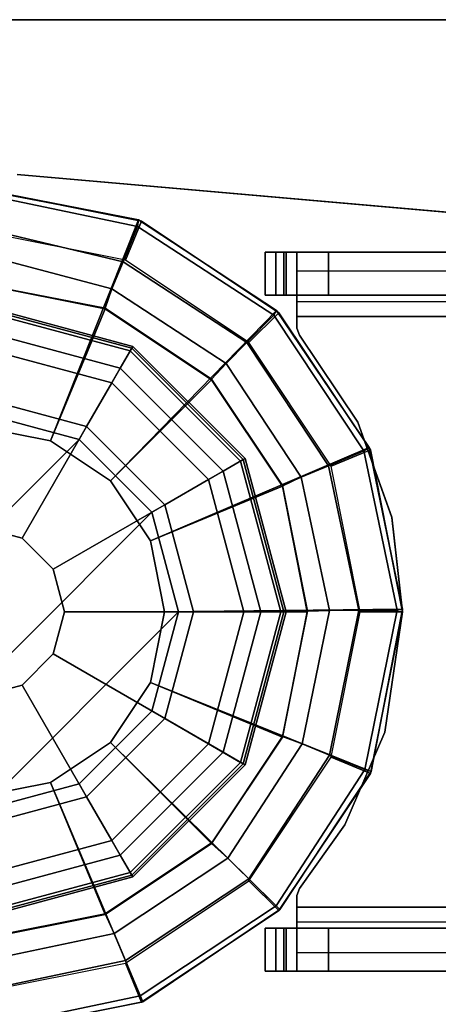
# Model space of a CAD drawing. Units: inches. Extents: x 0 to 120, y -34 to 0.
# Drawn here: x 1 to 2, y -2 to 0 of the extents above; entities that cross this region are included whole.
import ezdxf

# ---------------------------------------------------------------- set-up
doc = ezdxf.new("R2010")
doc.units = ezdxf.units.IN
doc.header["$MEASUREMENT"] = 0
for name, color, linetype in [('TABLE-BRACKET', 6, 'Continuous'), ('TABLE-GLIDE', 6, 'Continuous'), ('TABLE-GLIDETRIM', 6, 'Continuous'), ('TABLE-LEG', 6, 'Continuous'), ('TABLE-TOP', 6, 'Continuous'), ('TABLE-TOPEDGE', 6, 'Continuous')]:
    doc.layers.add(name, color=color, linetype=linetype)

msp = doc.modelspace()

# ---------------------------------------------------------------- linework, layer by layer
at = {"layer": 'TABLE-BRACKET'}
for points in [[(1.634, -0.4332, 26.1856), (1.6537, -0.4332, 26.1659), (1.6537, -0.5132, 26.1659), (1.634, -0.5132, 26.1856)], [(1.634, -0.5132, 26.8116), (1.634, -0.4332, 26.8116), (1.634, -0.4332, 26.1856), (1.634, -0.5132, 26.1856)], [(1.6686, -0.4332, 26.8951), (1.634, -0.4332, 26.8116), (1.634, -0.5132, 26.8116), (1.6686, -0.5132, 26.8951)], [(1.6537, -0.5132, 26.1659), (1.6537, -0.4332, 26.1659), (1.6734, -0.4332, 26.1659), (1.6734, -0.5132, 26.1659)], [(1.7521, -0.5132, 26.9297), (1.7521, -0.4332, 26.9297), (1.6686, -0.4332, 26.8951), (1.6686, -0.5132, 26.8951)], [(1.6734, -0.4332, 26.1659), (1.6931, -0.4332, 26.1462), (1.6931, -0.5132, 26.1462), (1.6734, -0.5132, 26.1659)], [(1.6931, -0.4332, 26.049), (1.6931, -0.4682, 25.9646), (1.6931, -0.5247, 26.0211), (1.6931, -0.5132, 26.049)], [(1.6931, -0.5132, 26.1462), (1.6931, -0.4332, 26.1462), (1.6931, -0.4332, 26.049), (1.6931, -0.5132, 26.049)], [(5.634, -0.4682, 25.9646), (1.6931, -0.4682, 25.9646), (1.6931, -0.4332, 26.049), (5.634, -0.4332, 26.049)], [(5.5159, -0.4332, 26.9297), (1.7521, -0.4332, 26.9297), (1.7521, -0.5132, 26.9297), (5.5159, -0.5132, 26.9297)], [(1.6931, -0.5247, 26.0211), (1.6931, -0.4682, 25.9646), (1.6931, -0.5525, 25.9297), (1.6931, -0.5525, 26.0096)], [(1.6931, -0.5525, 25.9297), (5.634, -0.5525, 25.9297), (5.634, -0.4682, 25.9646), (1.6931, -0.4682, 25.9646)], [(5.634, -0.5132, 26.049), (1.6931, -0.5132, 26.049), (1.6931, -0.5247, 26.0211), (5.634, -0.5247, 26.0211)], [(1.6931, -0.5247, 26.0211), (5.634, -0.5247, 26.0211), (5.634, -0.5525, 26.0096), (1.6931, -0.5525, 26.0096)], [(1.6931, -0.5525, 25.9297), (1.6931, -0.5743, 25.9297), (1.6931, -0.5743, 26.0096), (1.6931, -0.5525, 26.0096)], [(1.6931, -0.5743, 26.0096), (1.6931, -0.5743, 25.9297), (1.6979, -0.5872, 25.9297), (1.6979, -0.5872, 26.0096)], [(1.6979, -1.6178, 26.0096), (1.6979, -1.6178, 25.9297), (1.6931, -1.6307, 25.9297), (1.6931, -1.6307, 26.0096)], [(1.6931, -1.6307, 25.9297), (1.6931, -1.6525, 25.9297), (1.6931, -1.6525, 26.0096), (1.6931, -1.6307, 26.0096)], [(1.6931, -1.6525, 26.0096), (1.6931, -1.6525, 25.9297), (1.6931, -1.7369, 25.9646), (1.6931, -1.6804, 26.0211)], [(5.634, -1.6804, 26.0211), (1.6931, -1.6804, 26.0211), (1.6931, -1.6525, 26.0096), (5.634, -1.6525, 26.0096)], [(5.634, -1.6525, 25.9297), (1.6931, -1.6525, 25.9297), (1.6931, -1.7369, 25.9646), (5.634, -1.7369, 25.9646)], [(1.6931, -1.7369, 25.9646), (1.6931, -1.7718, 26.049), (1.6931, -1.6919, 26.049), (1.6931, -1.6804, 26.0211)], [(1.6931, -1.6919, 26.049), (5.634, -1.6919, 26.049), (5.634, -1.6804, 26.0211), (1.6931, -1.6804, 26.0211)], [(1.634, -1.7718, 26.8116), (1.6686, -1.7718, 26.8951), (1.6686, -1.6919, 26.8951), (1.634, -1.6919, 26.8116)], [(1.634, -1.6919, 26.1856), (1.634, -1.7718, 26.1856), (1.634, -1.7718, 26.8116), (1.634, -1.6919, 26.8116)], [(1.6537, -1.7718, 26.1659), (1.634, -1.7718, 26.1856), (1.634, -1.6919, 26.1856), (1.6537, -1.6919, 26.1659)], [(1.6734, -1.6919, 26.1659), (1.6734, -1.7718, 26.1659), (1.6537, -1.7718, 26.1659), (1.6537, -1.6919, 26.1659)], [(1.6686, -1.6919, 26.8951), (1.6686, -1.7718, 26.8951), (1.7521, -1.7718, 26.9297), (1.7521, -1.6919, 26.9297)], [(1.6931, -1.7718, 26.1462), (1.6734, -1.7718, 26.1659), (1.6734, -1.6919, 26.1659), (1.6931, -1.6919, 26.1462)], [(1.6931, -1.6919, 26.049), (1.6931, -1.7718, 26.049), (1.6931, -1.7718, 26.1462), (1.6931, -1.6919, 26.1462)], [(1.7521, -1.7718, 26.9297), (5.5159, -1.7718, 26.9297), (5.5159, -1.6919, 26.9297), (1.7521, -1.6919, 26.9297)], [(1.6931, -1.7369, 25.9646), (5.634, -1.7369, 25.9646), (5.634, -1.7718, 26.049), (1.6931, -1.7718, 26.049)]]:
    msp.add_3dface(points, dxfattribs=at)
for points, invisible_edges in [([(5.634, -0.4332, 26.8116), (1.634, -0.4332, 26.8116), (1.6686, -0.4332, 26.8951), (5.5994, -0.4332, 26.8951)], 5), ([(1.634, -0.4332, 26.1856), (1.634, -0.4332, 26.8116), (5.634, -0.4332, 26.8116), (5.634, -0.4332, 26.049)], 10), ([(1.6734, -0.4332, 26.1659), (1.6537, -0.4332, 26.1659), (1.634, -0.4332, 26.1856), (5.634, -0.4332, 26.049)], 12), ([(1.6686, -0.4332, 26.8951), (1.7521, -0.4332, 26.9297), (5.5159, -0.4332, 26.9297), (5.5994, -0.4332, 26.8951)], 8), ([(1.6931, -0.4332, 26.049), (1.6931, -0.4332, 26.1462), (1.6734, -0.4332, 26.1659), (5.634, -0.4332, 26.049)], 4), ([(5.634, -0.5132, 26.8116), (5.5994, -0.5132, 26.8951), (1.6686, -0.5132, 26.8951), (1.634, -0.5132, 26.8116)], 10), ([(1.634, -0.5132, 26.1856), (5.634, -0.5132, 26.049), (5.634, -0.5132, 26.8116), (1.634, -0.5132, 26.8116)], 5), ([(1.6734, -0.5132, 26.1659), (5.634, -0.5132, 26.049), (1.634, -0.5132, 26.1856), (1.6537, -0.5132, 26.1659)], 3), ([(1.6686, -0.5132, 26.8951), (5.5994, -0.5132, 26.8951), (5.5159, -0.5132, 26.9297), (1.7521, -0.5132, 26.9297)], 1), ([(1.6931, -0.5132, 26.049), (5.634, -0.5132, 26.049), (1.6734, -0.5132, 26.1659), (1.6931, -0.5132, 26.1462)], 2), ([(1.8065, -0.7498, 26.0096), (1.6931, -0.5525, 26.0096), (1.6931, -0.5743, 26.0096), (1.6979, -0.5872, 26.0096)], 1), ([(1.8065, -0.7498, 25.9297), (1.6979, -0.5872, 25.9297), (1.6931, -0.5743, 25.9297), (1.6931, -0.5525, 25.9297)], 8), ([(1.8699, -0.9264, 25.9297), (1.8065, -0.7498, 25.9297), (1.6931, -0.5525, 25.9297), (5.634, -0.5525, 25.9297)], 10), ([(1.8699, -0.9264, 26.0096), (5.634, -0.5525, 26.0096), (1.6931, -0.5525, 26.0096), (1.8065, -0.7498, 26.0096)], 5), ([(5.634, -0.5525, 25.9297), (5.634, -1.1025, 25.9297), (1.8899, -1.1025, 25.9297), (1.8699, -0.9264, 25.9297)], 10), ([(5.634, -0.5525, 26.0096), (1.8699, -0.9264, 26.0096), (1.8899, -1.1025, 26.0096), (5.634, -1.1025, 26.0096)], 5), ([(1.6979, -0.5872, 25.9297), (1.8065, -0.7498, 25.9297), (1.8065, -0.7498, 26.0096), (1.6979, -0.5872, 26.0096)], 2), ([(1.8065, -0.7498, 26.0096), (1.8065, -0.7498, 25.9297), (1.8699, -0.9264, 25.9297), (1.8702, -0.9273, 26.0096)], 5), ([(1.8699, -0.9264, 25.9297), (1.8899, -1.1025, 25.9297), (1.8899, -1.1025, 26.0096), (1.8702, -0.9273, 26.0096)], 10), ([(1.8899, -1.1025, 26.0096), (1.8899, -1.1025, 25.9297), (1.8572, -1.327, 25.9297), (1.8572, -1.327, 26.0096)], 5), ([(5.634, -1.6525, 25.9297), (1.8572, -1.327, 25.9297), (1.8899, -1.1025, 25.9297), (5.634, -1.1025, 25.9297)], 5), ([(5.634, -1.6525, 26.0096), (5.634, -1.1025, 26.0096), (1.8899, -1.1025, 26.0096), (1.8572, -1.327, 26.0096)], 10), ([(1.7824, -1.4996, 25.9297), (1.8572, -1.327, 25.9297), (5.634, -1.6525, 25.9297), (1.6931, -1.6525, 25.9297)], 10), ([(1.7824, -1.4996, 26.0096), (1.6931, -1.6525, 26.0096), (5.634, -1.6525, 26.0096), (1.8572, -1.327, 26.0096)], 5), ([(1.857, -1.3261, 25.9297), (1.7824, -1.4996, 25.9297), (1.7824, -1.4996, 26.0096), (1.8572, -1.327, 26.0096)], 10), ([(1.7824, -1.4996, 26.0096), (1.6979, -1.6178, 26.0096), (1.6931, -1.6307, 26.0096), (1.6931, -1.6525, 26.0096)], 8), ([(1.7824, -1.4996, 25.9297), (1.6931, -1.6525, 25.9297), (1.6931, -1.6307, 25.9297), (1.6979, -1.6178, 25.9297)], 1), ([(1.7824, -1.4996, 25.9297), (1.6979, -1.6178, 25.9297), (1.6979, -1.6178, 26.0096), (1.7824, -1.4996, 26.0096)], 8), ([(5.634, -1.6919, 26.8116), (1.634, -1.6919, 26.8116), (1.6686, -1.6919, 26.8951), (5.5994, -1.6919, 26.8951)], 5), ([(1.634, -1.6919, 26.1856), (1.634, -1.6919, 26.8116), (5.634, -1.6919, 26.8116), (5.634, -1.6919, 26.049)], 10), ([(1.6734, -1.6919, 26.1659), (1.6537, -1.6919, 26.1659), (1.634, -1.6919, 26.1856), (5.634, -1.6919, 26.049)], 12), ([(1.6686, -1.6919, 26.8951), (1.7521, -1.6919, 26.9297), (5.5159, -1.6919, 26.9297), (5.5994, -1.6919, 26.8951)], 8), ([(1.6931, -1.6919, 26.049), (1.6931, -1.6919, 26.1462), (1.6734, -1.6919, 26.1659), (5.634, -1.6919, 26.049)], 4), ([(5.634, -1.7718, 26.8116), (5.5994, -1.7718, 26.8951), (1.6686, -1.7718, 26.8951), (1.634, -1.7718, 26.8116)], 10), ([(1.634, -1.7718, 26.1856), (5.634, -1.7718, 26.049), (5.634, -1.7718, 26.8116), (1.634, -1.7718, 26.8116)], 5), ([(1.6734, -1.7718, 26.1659), (5.634, -1.7718, 26.049), (1.634, -1.7718, 26.1856), (1.6537, -1.7718, 26.1659)], 3), ([(1.6686, -1.7718, 26.8951), (5.5994, -1.7718, 26.8951), (5.5159, -1.7718, 26.9297), (1.7521, -1.7718, 26.9297)], 1), ([(1.6931, -1.7718, 26.049), (5.634, -1.7718, 26.049), (1.6734, -1.7718, 26.1659), (1.6931, -1.7718, 26.1462)], 2)]:
    msp.add_3dface(points, dxfattribs=dict(at, invisible_edges=invisible_edges))
at = {"layer": 'TABLE-GLIDE'}
for points in [[(1.3878, -0.6083, 0.2845), (1.3828, -0.6168, 0.2724), (1.1024, -0.5417, 0.2724), (1.1025, -0.5319, 0.2845)], [(1.3828, -0.6168, 0.2724), (1.3485, -0.6764, 0.1054), (1.1025, -0.6105, 0.1054), (1.1024, -0.5417, 0.2724)], [(1.3858, -0.6118, 0.3998), (1.3878, -0.6083, 0.2845), (1.1025, -0.5319, 0.2845), (1.1025, -0.5359, 0.3998)], [(1.3643, -0.6491, 0.4469), (1.3858, -0.6118, 0.3998), (1.1025, -0.5359, 0.3998), (1.1025, -0.5789, 0.4469)], [(1.1025, -0.9446, 0.5104), (1.1814, -0.9657, 0.5104), (1.3643, -0.6491, 0.4469), (1.1025, -0.5789, 0.4469)], [(1.3485, -0.6764, 0.1054), (1.3015, -0.7577, 0.0115), (1.1025, -0.7044, 0.0115), (1.1025, -0.6105, 0.1054)], [(1.5881, -0.8221, 0.2724), (1.5285, -0.8565, 0.1054), (1.3485, -0.6764, 0.1054), (1.3828, -0.6168, 0.2724)], [(1.5559, -0.8406, 0.4469), (1.5931, -0.8191, 0.3998), (1.3858, -0.6118, 0.3998), (1.3643, -0.6491, 0.4469)], [(1.5966, -0.8171, 0.2845), (1.5881, -0.8221, 0.2724), (1.3828, -0.6168, 0.2724), (1.3878, -0.6083, 0.2845)], [(1.5931, -0.8191, 0.3998), (1.5966, -0.8171, 0.2845), (1.3878, -0.6083, 0.2845), (1.3858, -0.6118, 0.3998)], [(1.1814, -0.9657, 0.5104), (1.2392, -1.0235, 0.5104), (1.5559, -0.8406, 0.4469), (1.3643, -0.6491, 0.4469)], [(1.5285, -0.8565, 0.1054), (1.4472, -0.9034, 0.0115), (1.3015, -0.7577, 0.0115), (1.3485, -0.6764, 0.1054)], [(1.3015, -0.7577, 0.0115), (1.2876, -0.7818, 0), (1.1025, -0.7322, 0), (1.1025, -0.7044, 0.0115)], [(1.2876, -0.7818, 0), (0.782, -1.2874, 0), (0.7324, -1.1024, 0), (1.1025, -0.7322, 0)], [(1.4472, -0.9034, 0.0115), (1.4231, -0.9173, 0), (1.2876, -0.7818, 0), (1.3015, -0.7577, 0.0115)], [(1.2876, -0.7818, 0), (1.4231, -0.9173, 0), (0.9175, -1.4229, 0), (0.782, -1.2874, 0)], [(1.6632, -1.1025, 0.2724), (1.5944, -1.1024, 0.1054), (1.5285, -0.8565, 0.1054), (1.5881, -0.8221, 0.2724)], [(1.626, -1.1024, 0.4469), (1.669, -1.1024, 0.3998), (1.5931, -0.8191, 0.3998), (1.5559, -0.8406, 0.4469)], [(1.6731, -1.1024, 0.2845), (1.6632, -1.1025, 0.2724), (1.5881, -0.8221, 0.2724), (1.5966, -0.8171, 0.2845)], [(1.669, -1.1024, 0.3998), (1.6731, -1.1024, 0.2845), (1.5966, -0.8171, 0.2845), (1.5931, -0.8191, 0.3998)], [(1.2392, -1.0235, 0.5104), (1.2603, -1.1024, 0.5104), (1.626, -1.1024, 0.4469), (1.5559, -0.8406, 0.4469)], [(1.5944, -1.1024, 0.1054), (1.5005, -1.1024, 0.0115), (1.4472, -0.9034, 0.0115), (1.5285, -0.8565, 0.1054)], [(1.5005, -1.1024, 0.0115), (1.4727, -1.1024, 0), (1.4231, -0.9173, 0), (1.4472, -0.9034, 0.0115)], [(1.4727, -1.1024, 0), (1.1025, -1.4725, 0), (0.9175, -1.4229, 0), (1.4231, -0.9173, 0)], [(1.1814, -0.9657, 2.1979), (1.1814, -0.9657, 0.5104), (1.1025, -0.9446, 0.5104), (1.1025, -0.9446, 2.1979)], [(1.2392, -1.0235, 2.1979), (1.2392, -1.0235, 0.5104), (1.1814, -0.9657, 0.5104), (1.1814, -0.9657, 2.1979)], [(1.2603, -1.1024, 2.1979), (1.2603, -1.1024, 0.5104), (1.2392, -1.0235, 0.5104), (1.2392, -1.0235, 2.1979)], [(1.4727, -1.1024, 0), (1.4231, -1.2874, 0), (1.2876, -1.4229, 0), (1.1025, -1.4725, 0)], [(1.2392, -1.1812, 2.1979), (1.2392, -1.1812, 0.5104), (1.2603, -1.1024, 0.5104), (1.2603, -1.1024, 2.1979)], [(1.2603, -1.1024, 0.5104), (1.2392, -1.1812, 0.5104), (1.5559, -1.3641, 0.4469), (1.626, -1.1024, 0.4469)], [(1.4472, -1.3014, 0.0115), (1.4231, -1.2874, 0), (1.4727, -1.1024, 0), (1.5005, -1.1024, 0.0115)], [(1.5285, -1.3483, 0.1054), (1.4472, -1.3014, 0.0115), (1.5005, -1.1024, 0.0115), (1.5944, -1.1024, 0.1054)], [(1.5881, -1.383, 0.2724), (1.5285, -1.3483, 0.1054), (1.5944, -1.1024, 0.1054), (1.6632, -1.1025, 0.2724)], [(1.5559, -1.3641, 0.4469), (1.5931, -1.3856, 0.3998), (1.669, -1.1024, 0.3998), (1.626, -1.1024, 0.4469)], [(1.5966, -1.3876, 0.2845), (1.5881, -1.383, 0.2724), (1.6632, -1.1025, 0.2724), (1.6731, -1.1024, 0.2845)], [(1.5931, -1.3856, 0.3998), (1.5966, -1.3876, 0.2845), (1.6731, -1.1024, 0.2845), (1.669, -1.1024, 0.3998)], [(1.1814, -1.239, 2.1979), (1.1814, -1.239, 0.5104), (1.2392, -1.1812, 0.5104), (1.2392, -1.1812, 2.1979)], [(1.2392, -1.1812, 0.5104), (1.1814, -1.239, 0.5104), (1.3643, -1.5557, 0.4469), (1.5559, -1.3641, 0.4469)], [(1.1025, -1.2601, 2.1979), (1.1025, -1.2601, 0.5104), (1.1814, -1.239, 0.5104), (1.1814, -1.239, 2.1979)], [(1.1814, -1.239, 0.5104), (1.1025, -1.2601, 0.5104), (1.1025, -1.6258, 0.4469), (1.3643, -1.5557, 0.4469)], [(1.3015, -1.447, 0.0115), (1.2876, -1.4229, 0), (1.4231, -1.2874, 0), (1.4472, -1.3014, 0.0115)], [(1.3485, -1.5283, 0.1054), (1.3015, -1.447, 0.0115), (1.4472, -1.3014, 0.0115), (1.5285, -1.3483, 0.1054)], [(1.3828, -1.5883, 0.2724), (1.3485, -1.5283, 0.1054), (1.5285, -1.3483, 0.1054), (1.5881, -1.383, 0.2724)], [(1.3643, -1.5557, 0.4469), (1.3858, -1.593, 0.3998), (1.5931, -1.3856, 0.3998), (1.5559, -1.3641, 0.4469)], [(1.3878, -1.5964, 0.2845), (1.3828, -1.5883, 0.2724), (1.5881, -1.383, 0.2724), (1.5966, -1.3876, 0.2845)], [(1.3858, -1.593, 0.3998), (1.3878, -1.5964, 0.2845), (1.5966, -1.3876, 0.2845), (1.5931, -1.3856, 0.3998)], [(1.1025, -1.5003, 0.0115), (1.1025, -1.4725, 0), (1.2876, -1.4229, 0), (1.3015, -1.447, 0.0115)], [(1.1025, -1.5942, 0.1054), (1.1025, -1.5003, 0.0115), (1.3015, -1.447, 0.0115), (1.3485, -1.5283, 0.1054)], [(1.1024, -1.6634, 0.2724), (1.1025, -1.5942, 0.1054), (1.3485, -1.5283, 0.1054), (1.3828, -1.5883, 0.2724)], [(1.1025, -1.6258, 0.4469), (1.1025, -1.6689, 0.3998), (1.3858, -1.593, 0.3998), (1.3643, -1.5557, 0.4469)], [(1.1025, -1.6729, 0.2845), (1.1024, -1.6634, 0.2724), (1.3828, -1.5883, 0.2724), (1.3878, -1.5964, 0.2845)], [(1.1025, -1.6689, 0.3998), (1.1025, -1.6729, 0.2845), (1.3878, -1.5964, 0.2845), (1.3858, -1.593, 0.3998)]]:
    msp.add_3dface(points, dxfattribs=at)
at = {"layer": 'TABLE-GLIDETRIM'}
for points in [[(1.2342, -0.7841, 0.6075), (1.3981, -0.3726, 0.6075), (1.0957, -0.315, 0.6075), (1.1024, -0.7579, 0.6075)], [(1.1024, -0.315, 0.5067), (1.0957, -0.315, 0.6075), (1.3981, -0.3726, 0.6075), (1.3981, -0.3726, 0.5067)], [(1.3981, -0.3726, 0.5067), (1.3965, -0.385, 0.4459), (1.1024, -0.3234, 0.4496), (1.1024, -0.315, 0.5067)], [(1.3695, -0.4509, 0.3474), (1.1024, -0.3867, 0.3547), (1.1024, -0.3234, 0.4496), (1.3965, -0.385, 0.4459)], [(1.2342, -0.7841, 0.6075), (1.346, -0.8588, 0.6075), (1.6552, -0.5417, 0.6075), (1.3981, -0.3726, 0.6075)], [(1.6, -0.6012, 0.3474), (1.3695, -0.4509, 0.3474), (1.3965, -0.385, 0.4459), (1.6504, -0.5504, 0.4459)], [(1.6552, -0.5417, 0.5067), (1.6504, -0.5504, 0.4459), (1.3965, -0.385, 0.4459), (1.3981, -0.3726, 0.5067)], [(1.3981, -0.3726, 0.5067), (1.3981, -0.3726, 0.6075), (1.6552, -0.5417, 0.6075), (1.6552, -0.5417, 0.5067)], [(1.3695, -0.4509, 0.3474), (1.3487, -0.5015, 0.3195), (1.1024, -0.4362, 0.325), (1.1024, -0.3867, 0.3547)], [(1.3359, -0.5375, 0.3098), (1.1024, -0.4921, 0.3108), (1.1024, -0.4362, 0.325), (1.3487, -0.5015, 0.3195)], [(1.6, -0.6012, 0.3474), (1.5613, -0.6401, 0.3195), (1.3487, -0.5015, 0.3195), (1.3695, -0.4509, 0.3474)], [(1.3359, -0.5375, 0.3098), (1.3359, -0.5386, 0.5394), (1.1024, -0.4921, 0.5394), (1.1024, -0.491, 0.3098)], [(1.3359, -0.5386, 0.5394), (1.2342, -0.7841, 0.5394), (1.1024, -0.7579, 0.5394), (1.1024, -0.4921, 0.5394)], [(1.5339, -0.6697, 0.3098), (1.3359, -0.5375, 0.3098), (1.3487, -0.5015, 0.3195), (1.5613, -0.6401, 0.3195)], [(1.5339, -0.6709, 0.5394), (1.346, -0.8588, 0.5394), (1.2342, -0.7841, 0.5394), (1.3359, -0.5386, 0.5394)], [(1.5339, -0.6697, 0.3098), (1.5339, -0.6709, 0.5394), (1.3359, -0.5386, 0.5394), (1.3359, -0.5375, 0.3098)], [(1.4206, -0.9705, 0.6075), (1.8279, -0.7964, 0.6075), (1.6552, -0.5417, 0.6075), (1.346, -0.8588, 0.6075)], [(1.6504, -0.5504, 0.4459), (1.6552, -0.5417, 0.5067), (1.8279, -0.7964, 0.5067), (1.8176, -0.8031, 0.4459)], [(1.6552, -0.5417, 0.5067), (1.6552, -0.5417, 0.6075), (1.8279, -0.7964, 0.6075), (1.8279, -0.7964, 0.5067)], [(1.6504, -0.5504, 0.4459), (1.8176, -0.8031, 0.4459), (1.7519, -0.8306, 0.3474), (1.6, -0.6012, 0.3474)], [(1.5613, -0.6401, 0.3195), (1.6, -0.6012, 0.3474), (1.7519, -0.8306, 0.3474), (1.7014, -0.8517, 0.3195)], [(1.5613, -0.6401, 0.3195), (1.7014, -0.8517, 0.3195), (1.6661, -0.8688, 0.3108), (1.5339, -0.6697, 0.3098)], [(1.6661, -0.8688, 0.5394), (1.4206, -0.9705, 0.5394), (1.346, -0.8588, 0.5394), (1.5339, -0.6709, 0.5394)], [(1.6662, -0.8677, 0.3098), (1.6661, -0.8688, 0.5394), (1.5339, -0.6709, 0.5394), (1.5339, -0.6697, 0.3098)], [(1.1024, -0.7579, 0.6075), (1.2342, -0.7841, 0.6075), (1.2342, -0.7841, 0.5394), (1.1024, -0.7579, 0.5394)], [(1.2342, -0.7841, 0.6075), (1.346, -0.8588, 0.6075), (1.346, -0.8588, 0.5394), (1.2342, -0.7841, 0.5394)], [(1.4206, -0.9705, 0.6075), (1.4468, -1.1024, 0.6075), (1.8897, -1.0979, 0.6075), (1.8279, -0.7964, 0.6075)], [(1.8086, -1.0998, 0.3474), (1.7519, -0.8306, 0.3474), (1.8176, -0.8031, 0.4459), (1.8801, -1.0996, 0.4459)], [(1.8897, -1.0979, 0.5067), (1.8801, -1.0996, 0.4459), (1.8176, -0.8031, 0.4459), (1.8279, -0.7964, 0.5067)], [(1.8897, -1.0979, 0.6075), (1.8279, -0.7964, 0.6075), (1.8279, -0.7964, 0.5067), (1.8897, -1.0979, 0.5067)], [(1.8086, -1.0998, 0.3474), (1.7537, -1.1, 0.3195), (1.7014, -0.8517, 0.3195), (1.7519, -0.8306, 0.3474)], [(1.346, -0.8588, 0.6075), (1.4206, -0.9705, 0.6075), (1.4206, -0.9705, 0.5394), (1.346, -0.8588, 0.5394)], [(1.7127, -1.1012, 0.3098), (1.6662, -0.8677, 0.3098), (1.7014, -0.8517, 0.3195), (1.7537, -1.1, 0.3195)], [(1.7126, -1.1024, 0.5394), (1.4468, -1.1024, 0.5394), (1.4206, -0.9705, 0.5394), (1.6661, -0.8688, 0.5394)], [(1.7127, -1.1012, 0.3098), (1.7126, -1.1024, 0.5394), (1.6661, -0.8688, 0.5394), (1.6662, -0.8677, 0.3098)], [(1.4206, -0.9705, 0.6075), (1.4468, -1.1024, 0.6075), (1.4468, -1.1024, 0.5394), (1.4206, -0.9705, 0.5394)], [(1.4206, -1.2342, 0.6075), (1.8313, -1.4001, 0.6075), (1.8897, -1.0979, 0.6075), (1.4468, -1.1024, 0.6075)], [(1.7537, -1.1, 0.3195), (1.7032, -1.3487, 0.3195), (1.6662, -1.3348, 0.3098), (1.7127, -1.1012, 0.3098)], [(1.7537, -1.1, 0.3195), (1.8086, -1.0998, 0.3474), (1.7538, -1.3695, 0.3474), (1.7032, -1.3487, 0.3195)], [(1.8801, -1.0996, 0.4459), (1.8198, -1.3965, 0.4459), (1.7538, -1.3695, 0.3474), (1.8086, -1.0998, 0.3474)], [(1.8801, -1.0996, 0.4459), (1.8897, -1.0979, 0.5067), (1.8313, -1.4001, 0.5067), (1.8198, -1.3965, 0.4459)], [(1.8897, -1.0979, 0.5067), (1.8897, -1.0979, 0.6075), (1.8313, -1.4001, 0.6075), (1.8313, -1.4001, 0.5067)], [(1.4468, -1.1024, 0.6075), (1.4206, -1.2342, 0.6075), (1.4206, -1.2342, 0.5394), (1.4468, -1.1024, 0.5394)], [(1.6661, -1.3359, 0.5394), (1.4206, -1.2342, 0.5394), (1.4468, -1.1024, 0.5394), (1.7126, -1.1024, 0.5394)], [(1.6662, -1.3348, 0.3098), (1.6661, -1.3359, 0.5394), (1.7126, -1.1024, 0.5394), (1.7127, -1.1012, 0.3098)], [(1.4206, -1.2342, 0.6075), (1.346, -1.3459, 0.6075), (1.6615, -1.6568, 0.6075), (1.8313, -1.4001, 0.6075)], [(1.4206, -1.2342, 0.6075), (1.346, -1.3459, 0.6075), (1.346, -1.3459, 0.5394), (1.4206, -1.2342, 0.5394)], [(1.5339, -1.5339, 0.5394), (1.346, -1.3459, 0.5394), (1.4206, -1.2342, 0.5394), (1.6661, -1.3359, 0.5394)], [(1.5339, -1.5339, 0.3108), (1.6662, -1.3348, 0.3098), (1.7032, -1.3487, 0.3195), (1.5646, -1.5613, 0.3195)], [(1.5339, -1.5328, 0.3098), (1.5339, -1.5339, 0.5394), (1.6661, -1.3359, 0.5394), (1.6662, -1.3348, 0.3098)], [(1.2342, -1.4206, 0.6075), (1.4062, -1.8288, 0.6075), (1.6615, -1.6568, 0.6075), (1.346, -1.3459, 0.6075)], [(1.346, -1.3459, 0.6075), (1.2342, -1.4206, 0.6075), (1.2342, -1.4206, 0.5394), (1.346, -1.3459, 0.5394)], [(1.3359, -1.6661, 0.5394), (1.2342, -1.4206, 0.5394), (1.346, -1.3459, 0.5394), (1.5339, -1.5339, 0.5394)], [(1.6035, -1.6, 0.3474), (1.5646, -1.5613, 0.3195), (1.7032, -1.3487, 0.3195), (1.7538, -1.3695, 0.3474)], [(1.6035, -1.6, 0.3474), (1.7538, -1.3695, 0.3474), (1.8198, -1.3965, 0.4459), (1.6543, -1.6504, 0.4459)], [(1.6615, -1.6568, 0.5067), (1.6543, -1.6504, 0.4459), (1.8198, -1.3965, 0.4459), (1.8313, -1.4001, 0.5067)], [(1.8313, -1.4001, 0.5067), (1.8313, -1.4001, 0.6075), (1.6615, -1.6568, 0.6075), (1.6615, -1.6568, 0.5067)], [(1.2342, -1.4206, 0.6075), (1.1024, -1.4468, 0.6075), (1.1046, -1.8898, 0.6075), (1.4062, -1.8288, 0.6075)], [(1.2342, -1.4206, 0.6075), (1.1024, -1.4468, 0.6075), (1.1024, -1.4468, 0.5394), (1.2342, -1.4206, 0.5394)], [(1.1024, -1.7126, 0.5394), (1.1024, -1.4468, 0.5394), (1.2342, -1.4206, 0.5394), (1.3359, -1.6661, 0.5394)], [(1.5646, -1.5613, 0.3195), (1.353, -1.7014, 0.3195), (1.3359, -1.665, 0.3098), (1.5339, -1.5328, 0.3098)], [(1.3359, -1.665, 0.3098), (1.3359, -1.6661, 0.5394), (1.5339, -1.5339, 0.5394), (1.5339, -1.5328, 0.3098)], [(1.5646, -1.5613, 0.3195), (1.6035, -1.6, 0.3474), (1.3741, -1.7519, 0.3474), (1.353, -1.7014, 0.3195)], [(1.6543, -1.6504, 0.4459), (1.4016, -1.8176, 0.4459), (1.3741, -1.7519, 0.3474), (1.6035, -1.6, 0.3474)], [(1.353, -1.7014, 0.3195), (1.1047, -1.7537, 0.3195), (1.1024, -1.7115, 0.3098), (1.3359, -1.665, 0.3098)], [(1.1024, -1.7115, 0.3098), (1.1024, -1.7126, 0.5394), (1.3359, -1.6661, 0.5394), (1.3359, -1.665, 0.3098)], [(1.6543, -1.6504, 0.4459), (1.6615, -1.6568, 0.5067), (1.4062, -1.8288, 0.5067), (1.4016, -1.8176, 0.4459)], [(1.6615, -1.6568, 0.5067), (1.6615, -1.6568, 0.6075), (1.4062, -1.8288, 0.6075), (1.4062, -1.8288, 0.5067)], [(1.353, -1.7014, 0.3195), (1.3741, -1.7519, 0.3474), (1.1049, -1.8086, 0.3474), (1.1047, -1.7537, 0.3195)], [(1.4016, -1.8176, 0.4459), (1.1051, -1.8801, 0.4459), (1.1049, -1.8086, 0.3474), (1.3741, -1.7519, 0.3474)], [(1.4016, -1.8176, 0.4459), (1.4062, -1.8288, 0.5067), (1.1046, -1.8898, 0.5067), (1.1051, -1.8801, 0.4459)], [(1.4062, -1.8288, 0.5067), (1.4062, -1.8288, 0.6075), (1.1046, -1.8898, 0.6075), (1.1046, -1.8898, 0.5067)]]:
    msp.add_3dface(points, dxfattribs=at)
at = {"layer": 'TABLE-LEG'}
for points, invisible_edges in [([(0.2886, -1.1723, 34.835), (0.5453, -4.1057, 34.835), (4.1059, -0.5451, 34.835), (1.1725, -0.2884, 34.835)], 10), ([(4.1059, -0.5451, 34.523), (0.5453, -4.1057, 34.523), (0.2886, -1.1723, 34.523), (1.1725, -0.2884, 34.523)], 5), ([(0.5915, -4.3295, 34.835), (4.3297, -0.5913, 34.835), (4.1059, -0.5451, 34.835), (0.5453, -4.1057, 34.835)], 5), ([(4.1059, -0.5451, 34.523), (4.3297, -0.5913, 34.523), (0.5915, -4.3295, 34.523), (0.5453, -4.1057, 34.523)], 10), ([(0.5915, -4.3295, 34.835), (0.688, -4.5367, 34.835), (4.5368, -0.6879, 34.835), (4.3297, -0.5913, 34.835)], 10), ([(4.5368, -0.6879, 34.523), (0.688, -4.5367, 34.523), (0.5915, -4.3295, 34.523), (4.3297, -0.5913, 34.523)], 5), ([(0.8298, -4.7159, 34.835), (4.7161, -0.8296, 34.835), (4.5368, -0.6879, 34.835), (0.688, -4.5367, 34.835)], 5), ([(4.5368, -0.6879, 34.523), (4.7161, -0.8296, 34.523), (0.8298, -4.7159, 34.523), (0.688, -4.5367, 34.523)], 10), ([(0.8298, -4.7159, 34.835), (1.4588, -5.3449, 34.835), (5.3451, -1.4586, 34.835), (4.7161, -0.8296, 34.835)], 10), ([(5.3451, -1.4586, 34.523), (1.4588, -5.3449, 34.523), (0.8298, -4.7159, 34.523), (4.7161, -0.8296, 34.523)], 5), ([(1.638, -5.4866, 34.835), (5.4868, -1.6378, 34.835), (5.3451, -1.4586, 34.835), (1.4588, -5.3449, 34.835)], 5), ([(5.3451, -1.4586, 34.523), (5.4868, -1.6378, 34.523), (1.638, -5.4866, 34.523), (1.4588, -5.3449, 34.523)], 10), ([(1.638, -5.4866, 34.835), (1.8451, -5.5832, 34.835), (5.5834, -1.845, 34.835), (5.4868, -1.6378, 34.835)], 10), ([(5.5834, -1.845, 34.523), (1.8451, -5.5832, 34.523), (1.638, -5.4866, 34.523), (5.4868, -1.6378, 34.523)], 5)]:
    msp.add_3dface(points, dxfattribs=dict(at, invisible_edges=invisible_edges))
for points in [[(4.1059, -0.5451, 34.835), (4.1059, -0.5451, 34.523), (1.1725, -0.2884, 34.523), (1.1725, -0.2884, 34.835)], [(1.1025, -0.315, 0.6075), (1.4039, -0.3749, 0.6075), (1.3737, -0.4477, 0.6075), (1.1025, -0.3937, 0.6075)], [(1.4039, -0.3749, 0.6075), (1.1025, -0.315, 0.6075), (1.1025, -0.315, 34.523), (1.4039, -0.3749, 34.523)], [(1.6593, -0.5456, 0.6075), (1.6036, -0.6013, 0.6075), (1.3737, -0.4477, 0.6075), (1.4039, -0.3749, 0.6075)], [(1.6593, -0.5456, 0.6075), (1.4039, -0.3749, 0.6075), (1.4039, -0.3749, 34.523), (1.6593, -0.5456, 34.523)], [(1.6593, -0.5456, 0.6075), (1.83, -0.801, 0.6075), (1.7573, -0.8312, 0.6075), (1.6036, -0.6013, 0.6075)], [(1.83, -0.801, 0.6075), (1.6593, -0.5456, 0.6075), (1.6593, -0.5456, 34.523), (1.83, -0.801, 34.523)], [(1.8899, -1.1024, 0.6075), (1.8112, -1.1024, 0.6075), (1.7573, -0.8312, 0.6075), (1.83, -0.801, 0.6075)], [(1.8899, -1.1024, 0.6075), (1.83, -0.801, 0.6075), (1.83, -0.801, 34.523), (1.8899, -1.1024, 34.523)], [(1.8899, -1.1024, 0.6075), (1.83, -1.4037, 0.6075), (1.7573, -1.3736, 0.6075), (1.8112, -1.1024, 0.6075)], [(1.83, -1.4037, 0.6075), (1.8899, -1.1024, 0.6075), (1.8899, -1.1024, 34.523), (1.83, -1.4037, 34.523)], [(1.6593, -1.6591, 0.6075), (1.6036, -1.6035, 0.6075), (1.7573, -1.3736, 0.6075), (1.83, -1.4037, 0.6075)], [(1.6593, -1.6591, 0.6075), (1.83, -1.4037, 0.6075), (1.83, -1.4037, 34.523), (1.6593, -1.6591, 34.523)], [(1.6593, -1.6591, 0.6075), (1.4039, -1.8298, 0.6075), (1.3737, -1.7571, 0.6075), (1.6036, -1.6035, 0.6075)], [(1.4039, -1.8298, 0.6075), (1.6593, -1.6591, 0.6075), (1.6593, -1.6591, 34.523), (1.4039, -1.8298, 34.523)], [(1.1025, -1.8898, 0.6075), (1.1025, -1.811, 0.6075), (1.3737, -1.7571, 0.6075), (1.4039, -1.8298, 0.6075)], [(1.1025, -1.8898, 0.6075), (1.4039, -1.8298, 0.6075), (1.4039, -1.8298, 34.523), (1.1025, -1.8898, 34.523)]]:
    msp.add_3dface(points, dxfattribs=at)
at = {"layer": 'TABLE-TOP'}
for points in [[(59.875, -21, 34.835), (0, -21, 34.835), (0, 0, 34.835), (59.875, 0, 34.835)], [(0, 0, 36), (0, -21, 36), (59.875, -21, 36), (59.875, 0, 36)]]:
    msp.add_3dface(points, dxfattribs=at)
at = {"layer": 'TABLE-TOPEDGE'}
msp.add_3dface([(0, 0, 36), (59.875, 0, 36), (59.875, 0, 34.835), (0, 0, 34.835)], dxfattribs=at)

doc.saveas('drawing.dxf')
